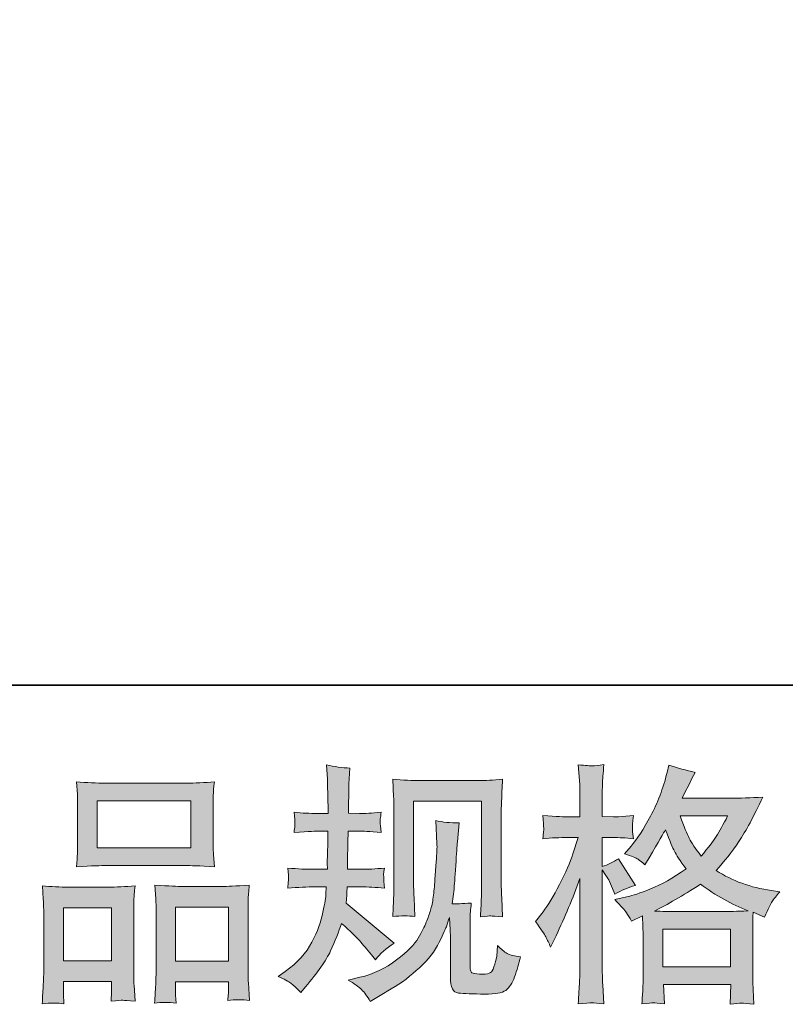
# Model space of a CAD drawing. Units: inches. Extents: x -532 to 921, y -697 to 348.
# Drawn here: x -125 to -20, y -697 to -562 of the extents above; entities that cross this region are included whole.
import ezdxf

# ---------------------------------------------------------------- set-up
doc = ezdxf.new("R2010")
doc.units = ezdxf.units.IN
doc.header["$MEASUREMENT"] = 0
doc.layers.add('图层 1', color=7, linetype='Continuous')

msp = doc.modelspace()

# ---------------------------------------------------------------- hatches: boundary and pattern name
at = {"layer": '图层 1'}
h = msp.add_hatch(color=7, dxfattribs=at)
h.dxf.hatch_style = 2
edge = h.paths.add_edge_path()
edge.add_spline(control_points=[(-89.36, -692.88), (-89.36, -692.88), (-88.41, -692.2), (-88.41, -692.2), (-86.72, -691.02), (-85.5, -689.69), (-84.74, -688.21), (-83.98, -686.73), (-83.47, -685.35), (-83.22, -684.09), (-82.97, -682.83), (-82.83, -682.01), (-82.81, -681.62), (-82.81, -681.62), (-82.77, -680.63), (-82.77, -680.63), (-82.77, -680.63), (-84.24, -680.63), (-84.24, -680.63), (-85.38, -680.63), (-86.64, -680.69), (-88.03, -680.8), (-88.01, -680.43), (-87.98, -680.08), (-87.96, -679.75), (-87.94, -679.41), (-87.93, -679.17), (-87.93, -679.02), (-87.93, -679.02), (-88.03, -678.05), (-88.03, -678.05), (-86.67, -678.17), (-85.45, -678.22), (-84.38, -678.22), (-84.38, -678.22), (-82.6, -678.22), (-82.6, -678.22), (-82.63, -677.84), (-82.64, -677.44), (-82.63, -677.01), (-82.62, -676.58), (-82.59, -675.83), (-82.57, -674.76), (-82.57, -674.76), (-82.54, -672.99), (-82.54, -672.99), (-82.54, -672.99), (-83.9, -672.99), (-83.9, -672.99), (-84.01, -672.99), (-85.11, -673.05), (-87.18, -673.16), (-87.13, -672.79), (-87.1, -672.49), (-87.07, -672.28), (-87.05, -672.08), (-87.05, -671.92), (-87.06, -671.8), (-87.07, -671.68), (-87.11, -671.22), (-87.18, -670.41), (-86.02, -670.52), (-84.97, -670.58), (-84.04, -670.58), (-84.04, -670.58), (-82.5, -670.58), (-82.5, -670.58), (-82.5, -669.96), (-82.51, -669.55), (-82.52, -669.35), (-82.54, -669.15), (-82.55, -668.6), (-82.57, -667.71), (-82.59, -666.82), (-82.6, -666.22), (-82.6, -665.9), (-82.6, -665.9), (-82.74, -663.92), (-82.74, -663.92), (-81.65, -664.17), (-80.58, -664.32), (-79.53, -664.37), (-79.53, -664.37), (-79.67, -666.55), (-79.67, -666.55), (-79.69, -666.69), (-79.7, -667.17), (-79.7, -667.98), (-79.7, -667.98), (-79.74, -669.32), (-79.74, -669.32), (-79.74, -669.32), (-79.74, -670.54), (-79.74, -670.54), (-79.74, -670.54), (-78.2, -670.58), (-78.2, -670.58), (-77.52, -670.6), (-76.53, -670.54), (-75.23, -670.41), (-75.3, -670.81), (-75.35, -671.1), (-75.37, -671.31), (-75.39, -671.51), (-75.4, -671.69), (-75.39, -671.85), (-75.38, -672), (-75.32, -672.43), (-75.23, -673.16), (-76.87, -673.05), (-77.85, -672.99), (-78.17, -672.99), (-78.17, -672.99), (-79.77, -672.99), (-79.77, -672.99), (-79.79, -673.8), (-79.81, -674.39), (-79.81, -674.76), (-79.81, -674.76), (-79.87, -676.87), (-79.87, -676.87), (-79.87, -676.87), (-79.87, -678.22), (-79.87, -678.22), (-79.87, -678.22), (-78.07, -678.22), (-78.07, -678.22), (-77.11, -678.22), (-76.02, -678.17), (-74.79, -678.05), (-74.86, -678.44), (-74.9, -678.69), (-74.91, -678.79), (-74.93, -678.89), (-74.91, -679.12), (-74.89, -679.46), (-74.89, -679.46), (-74.89, -679.91), (-74.89, -679.91), (-74.89, -679.91), (-74.79, -680.8), (-74.79, -680.8), (-76.02, -680.69), (-77.09, -680.63), (-78, -680.63), (-78, -680.63), (-79.91, -680.63), (-79.91, -680.63), (-79.93, -681), (-79.95, -681.35), (-79.97, -681.7), (-79.98, -682.06), (-79.98, -682.26), (-79.98, -682.31), (-79.98, -682.31), (-80.04, -682.85), (-80.04, -682.85), (-80.04, -682.85), (-73.49, -688.35), (-73.49, -688.35), (-74.56, -689.05), (-75.42, -689.8), (-76.05, -690.6), (-76.05, -690.6), (-76.56, -689.95), (-76.56, -689.95), (-77.2, -689.15), (-77.75, -688.51), (-78.19, -688.02), (-78.63, -687.53), (-79.46, -686.73), (-80.69, -685.62), (-81.06, -686.78), (-81.56, -688.03), (-82.18, -689.38), (-82.81, -690.73), (-83.95, -692.38), (-85.61, -694.32), (-85.61, -694.32), (-86.26, -695.07), (-86.26, -695.07), (-86.89, -694.45), (-87.36, -694.03), (-87.64, -693.81), (-87.93, -693.58), (-88.5, -693.27), (-89.36, -692.88)], knot_values=[0, 0, 0, 0, 1, 1, 1, 2, 2, 2, 3, 3, 3, 4, 4, 4, 5, 5, 5, 6, 6, 6, 7, 7, 7, 8, 8, 8, 9, 9, 9, 10, 10, 10, 11, 11, 11, 12, 12, 12, 13, 13, 13, 14, 14, 14, 15, 15, 15, 16, 16, 16, 17, 17, 17, 18, 18, 18, 19, 19, 19, 20, 20, 20, 21, 21, 21, 22, 22, 22, 23, 23, 23, 24, 24, 24, 25, 25, 25, 26, 26, 26, 27, 27, 27, 28, 28, 28, 29, 29, 29, 30, 30, 30, 31, 31, 31, 32, 32, 32, 33, 33, 33, 34, 34, 34, 35, 35, 35, 36, 36, 36, 37, 37, 37, 38, 38, 38, 39, 39, 39, 40, 40, 40, 41, 41, 41, 42, 42, 42, 43, 43, 43, 44, 44, 44, 45, 45, 45, 46, 46, 46, 47, 47, 47, 48, 48, 48, 49, 49, 49, 50, 50, 50, 51, 51, 51, 52, 52, 52, 53, 53, 53, 54, 54, 54, 55, 55, 55, 56, 56, 56, 57, 57, 57, 58, 58, 58, 59, 59, 59, 60, 60, 60, 61, 61, 61, 62, 62, 62, 62], degree=3, periodic=0)
edge = h.paths.add_edge_path()
edge.add_spline(control_points=[(-79.76, -693.39), (-79.76, -693.39), (-78.16, -693.01), (-78.16, -693.01), (-76.31, -692.58), (-74.64, -691.78), (-73.14, -690.62), (-71.64, -689.46), (-70.65, -688.46), (-70.17, -687.63), (-69.69, -686.8), (-69.33, -686.08), (-69.08, -685.48), (-68.83, -684.88), (-68.64, -684.33), (-68.49, -683.83), (-68.34, -683.33), (-68.21, -682.73), (-68.12, -682.03), (-68.03, -681.34), (-67.95, -680.54), (-67.89, -679.63), (-67.89, -679.63), (-67.71, -677.21), (-67.71, -677.21), (-67.62, -676.03), (-67.59, -675.2), (-67.61, -674.72), (-67.61, -674.72), (-67.78, -671.55), (-67.78, -671.55), (-66.85, -671.77), (-65.78, -671.88), (-64.57, -671.85), (-64.57, -671.85), (-64.81, -674.48), (-64.81, -674.48), (-64.86, -674.96), (-64.93, -676.04), (-65.04, -677.72), (-65.16, -679.41), (-65.23, -680.49), (-65.27, -680.96), (-65.27, -680.96), (-65.51, -682.94), (-65.51, -682.94), (-65.06, -682.97), (-64.2, -682.93), (-62.91, -682.84), (-63.01, -683.75), (-63.06, -684.44), (-63.07, -684.93), (-63.08, -685.42), (-63.08, -685.98), (-63.08, -686.59), (-63.08, -686.59), (-63.08, -691.41), (-63.08, -691.41), (-63.08, -691.45), (-63.07, -691.6), (-63.04, -691.85), (-63.01, -692.1), (-62.96, -692.26), (-62.9, -692.34), (-62.85, -692.42), (-62.58, -692.49), (-62.13, -692.54), (-61.67, -692.6), (-61.3, -692.61), (-61, -692.57), (-60.57, -692.52), (-60.29, -692.42), (-60.14, -692.26), (-59.99, -692.1), (-59.84, -691.75), (-59.7, -691.2), (-59.55, -690.66), (-59.46, -690.3), (-59.43, -690.14), (-59.43, -690.14), (-59.3, -688.64), (-59.3, -688.64), (-58.82, -689.17), (-58.39, -689.53), (-57.99, -689.75), (-57.59, -689.96), (-56.99, -690.12), (-56.19, -690.21), (-56.4, -691.14), (-56.66, -692.05), (-56.98, -692.94), (-57.29, -693.83), (-57.7, -694.44), (-58.19, -694.8), (-58.68, -695.15), (-59.63, -695.32), (-61.04, -695.3), (-62.71, -695.3), (-63.93, -695.25), (-64.67, -695.17), (-65.41, -695.09), (-65.77, -694.37), (-65.77, -693.01), (-65.77, -693.01), (-65.77, -688.1), (-65.77, -688.1), (-65.77, -687.39), (-65.78, -686.87), (-65.8, -686.53), (-65.8, -686.53), (-65.91, -684.82), (-65.91, -684.82), (-66.04, -685.3), (-66.17, -685.67), (-66.27, -685.96), (-66.37, -686.24), (-66.71, -686.99), (-67.3, -688.21), (-67.9, -689.43), (-68.8, -690.59), (-69.99, -691.69), (-71.18, -692.79), (-72.47, -693.77), (-73.86, -694.61), (-73.86, -694.61), (-75.39, -695.5), (-75.39, -695.5), (-75.39, -695.5), (-76.76, -696.32), (-76.76, -696.32), (-77.14, -695.64), (-77.54, -695.09), (-77.94, -694.69), (-78.34, -694.3), (-78.94, -693.86), (-79.76, -693.39)], knot_values=[0, 0, 0, 0, 1, 1, 1, 2, 2, 2, 3, 3, 3, 4, 4, 4, 5, 5, 5, 6, 6, 6, 7, 7, 7, 8, 8, 8, 9, 9, 9, 10, 10, 10, 11, 11, 11, 12, 12, 12, 13, 13, 13, 14, 14, 14, 15, 15, 15, 16, 16, 16, 17, 17, 17, 18, 18, 18, 19, 19, 19, 20, 20, 20, 21, 21, 21, 22, 22, 22, 23, 23, 23, 24, 24, 24, 25, 25, 25, 26, 26, 26, 27, 27, 27, 28, 28, 28, 29, 29, 29, 30, 30, 30, 31, 31, 31, 32, 32, 32, 33, 33, 33, 34, 34, 34, 35, 35, 35, 36, 36, 36, 37, 37, 37, 38, 38, 38, 39, 39, 39, 40, 40, 40, 41, 41, 41, 42, 42, 42, 43, 43, 43, 44, 44, 44, 45, 45, 45, 45], degree=3, periodic=0)
edge = h.paths.add_edge_path()
edge.add_spline(control_points=[(-73.67, -684.69), (-73.61, -683.58), (-73.56, -682.72), (-73.54, -682.1), (-73.52, -681.49), (-73.5, -680.79), (-73.5, -680.02), (-73.5, -680.02), (-73.5, -670.74), (-73.5, -670.74), (-73.5, -669.51), (-73.52, -668.71), (-73.54, -668.35), (-73.54, -668.35), (-73.67, -665.9), (-73.67, -665.9), (-72.28, -666.02), (-70.98, -666.07), (-69.78, -666.07), (-69.78, -666.07), (-61.99, -666.07), (-61.99, -666.07), (-61, -666.07), (-59.88, -666.02), (-58.64, -665.9), (-58.68, -667.05), (-58.73, -668.04), (-58.76, -668.86), (-58.8, -669.68), (-58.81, -670.33), (-58.81, -670.81), (-58.81, -670.81), (-58.81, -679.68), (-58.81, -679.68), (-58.81, -680.16), (-58.79, -680.98), (-58.74, -682.14), (-58.74, -682.14), (-58.64, -684.73), (-58.64, -684.73), (-59.52, -684.66), (-60.06, -684.62), (-60.22, -684.6), (-60.38, -684.59), (-60.87, -684.64), (-61.66, -684.73), (-61.59, -683.59), (-61.55, -682.7), (-61.53, -682.08), (-61.5, -681.45), (-61.49, -680.67), (-61.49, -679.71), (-61.49, -679.71), (-61.49, -668.89), (-61.49, -668.89), (-61.49, -668.89), (-70.82, -668.89), (-70.82, -668.89), (-70.82, -668.89), (-70.82, -679.88), (-70.82, -679.88), (-70.82, -680.2), (-70.8, -680.95), (-70.75, -682.14), (-70.75, -682.14), (-70.65, -684.69), (-70.65, -684.69), (-71.5, -684.56), (-72.51, -684.56), (-73.67, -684.69)], knot_values=[0, 0, 0, 0, 1, 1, 1, 2, 2, 2, 3, 3, 3, 4, 4, 4, 5, 5, 5, 6, 6, 6, 7, 7, 7, 8, 8, 8, 9, 9, 9, 10, 10, 10, 11, 11, 11, 12, 12, 12, 13, 13, 13, 14, 14, 14, 15, 15, 15, 16, 16, 16, 17, 17, 17, 18, 18, 18, 19, 19, 19, 20, 20, 20, 21, 21, 21, 22, 22, 22, 23, 23, 23, 23], degree=3, periodic=0)
h = msp.add_hatch(color=7, dxfattribs=at)
h.dxf.hatch_style = 2
h.paths.add_polyline_path([(-36.69, -686.42), (-27.41, -686.42), (-27.41, -691.57), (-36.69, -691.57)])
edge = h.paths.add_edge_path()
edge.add_spline(control_points=[(-52.7, -687.49), (-52.49, -687.87), (-52.28, -688.33), (-52.05, -688.88), (-52.05, -688.88), (-51.3, -687.31), (-51.3, -687.31), (-50.09, -684.79), (-49, -682.18), (-48.02, -679.5), (-48.02, -679.5), (-48.02, -691.1), (-48.02, -691.1), (-48.02, -691.99), (-48.05, -692.83), (-48.09, -693.62), (-48.14, -694.42), (-48.19, -695.42), (-48.26, -696.63), (-47.33, -696.56), (-46.7, -696.51), (-46.41, -696.5), (-46.11, -696.49), (-45.57, -696.55), (-44.77, -696.66), (-44.77, -696.66), (-44.91, -694.03), (-44.91, -694.03), (-44.95, -693.24), (-44.98, -692.27), (-44.98, -691.13), (-44.98, -691.13), (-44.98, -678.3), (-44.98, -678.3), (-44.98, -678.3), (-44.46, -679.05), (-44.46, -679.05), (-44.28, -679.35), (-44.12, -679.62), (-43.99, -679.87), (-43.99, -679.87), (-43.58, -680.83), (-43.58, -680.83), (-43.58, -680.83), (-43.24, -681.61), (-43.24, -681.61), (-42.37, -681.11), (-41.44, -680.71), (-40.44, -680.42), (-40.44, -680.42), (-42.76, -676.77), (-42.76, -676.77), (-43.46, -677.24), (-44.2, -677.61), (-44.98, -677.86), (-44.98, -677.86), (-44.98, -673.87), (-44.98, -673.87), (-44.98, -673.87), (-43.47, -673.87), (-43.47, -673.87), (-42.7, -673.87), (-41.78, -673.92), (-40.71, -674.04), (-40.71, -674.04), (-40.81, -673.08), (-40.81, -673.08), (-40.84, -673.08), (-40.84, -672.89), (-40.81, -672.5), (-40.81, -672.5), (-40.81, -671.9), (-40.81, -671.9), (-40.81, -671.68), (-40.78, -671.34), (-40.71, -670.87), (-40.71, -670.87), (-42.25, -670.98), (-42.25, -670.98), (-43.02, -671.04), (-43.42, -671.07), (-43.44, -671.04), (-43.44, -671.04), (-44.98, -671.01), (-44.98, -671.01), (-44.98, -671.01), (-44.98, -669), (-44.98, -669), (-44.98, -667.93), (-44.96, -667.11), (-44.94, -666.54), (-44.92, -665.97), (-44.85, -665.08), (-44.74, -663.88), (-45.49, -664.01), (-46.01, -664.07), (-46.28, -664.06), (-46.57, -664.05), (-47.23, -664), (-48.26, -663.91), (-48.26, -663.91), (-48.06, -666.61), (-48.06, -666.61), (-48.04, -666.86), (-48.02, -667.6), (-48.02, -668.83), (-48.02, -668.83), (-48.02, -671.04), (-48.02, -671.04), (-48.02, -671.04), (-49.63, -671.04), (-49.63, -671.04), (-50.08, -671.04), (-51.24, -670.99), (-53.11, -670.87), (-53.04, -671.73), (-53.01, -672.24), (-53, -672.42), (-52.98, -672.59), (-52.98, -672.81), (-53.01, -673.05), (-53.03, -673.29), (-53.06, -673.62), (-53.11, -674.04), (-51.95, -673.92), (-50.79, -673.87), (-49.63, -673.87), (-49.63, -673.87), (-48.26, -673.87), (-48.26, -673.87), (-48.26, -673.87), (-49.01, -676.12), (-49.01, -676.12), (-49.38, -677.26), (-49.98, -678.64), (-50.82, -680.29), (-51.66, -681.94), (-52.42, -683.19), (-53.07, -684.03), (-53.07, -684.03), (-54.1, -685.37), (-54.1, -685.37), (-53.37, -686.41), (-52.9, -687.12), (-52.7, -687.49)], knot_values=[0, 0, 0, 0, 1, 1, 1, 2, 2, 2, 3, 3, 3, 4, 4, 4, 5, 5, 5, 6, 6, 6, 7, 7, 7, 8, 8, 8, 9, 9, 9, 10, 10, 10, 11, 11, 11, 12, 12, 12, 13, 13, 13, 14, 14, 14, 15, 15, 15, 16, 16, 16, 17, 17, 17, 18, 18, 18, 19, 19, 19, 20, 20, 20, 21, 21, 21, 22, 22, 22, 23, 23, 23, 24, 24, 24, 25, 25, 25, 26, 26, 26, 27, 27, 27, 28, 28, 28, 29, 29, 29, 30, 30, 30, 31, 31, 31, 32, 32, 32, 33, 33, 33, 34, 34, 34, 35, 35, 35, 36, 36, 36, 37, 37, 37, 38, 38, 38, 39, 39, 39, 40, 40, 40, 41, 41, 41, 42, 42, 42, 43, 43, 43, 44, 44, 44, 45, 45, 45, 46, 46, 46, 47, 47, 47, 48, 48, 48, 48], degree=3, periodic=0)
edge = h.paths.add_edge_path()
edge.add_spline(control_points=[(-41.65, -684.16), (-41.46, -684.46), (-41.22, -684.84), (-40.95, -685.32), (-40.95, -685.32), (-39.48, -684.57), (-39.48, -684.57), (-39.48, -684.57), (-39.41, -686.07), (-39.41, -686.07), (-39.39, -686.55), (-39.38, -687), (-39.38, -687.44), (-39.38, -687.44), (-39.38, -692.68), (-39.38, -692.68), (-39.38, -693.5), (-39.39, -694.15), (-39.41, -694.63), (-39.44, -695.1), (-39.48, -695.77), (-39.55, -696.64), (-38.69, -696.57), (-38.15, -696.52), (-37.96, -696.51), (-37.76, -696.5), (-37.26, -696.55), (-36.44, -696.64), (-36.44, -696.64), (-36.58, -693.98), (-36.58, -693.98), (-36.58, -693.98), (-27.38, -693.98), (-27.38, -693.98), (-27.38, -693.98), (-27.45, -696.71), (-27.45, -696.71), (-26.74, -696.59), (-26.23, -696.54), (-25.9, -696.55), (-25.58, -696.56), (-25.01, -696.62), (-24.19, -696.71), (-24.19, -696.71), (-24.3, -694.66), (-24.3, -694.66), (-24.34, -693.75), (-24.36, -693.09), (-24.36, -692.68), (-24.36, -692.68), (-24.36, -687.64), (-24.36, -687.64), (-24.36, -686.64), (-24.36, -686.03), (-24.36, -685.8), (-24.36, -685.57), (-24.34, -685), (-24.3, -684.09), (-24.3, -684.09), (-22.73, -684.77), (-22.73, -684.77), (-22.25, -683.66), (-21.91, -682.94), (-21.69, -682.61), (-21.47, -682.28), (-21.12, -681.85), (-20.64, -681.3), (-20.64, -681.3), (-21.8, -681.13), (-21.8, -681.13), (-24.65, -680.72), (-27.17, -679.81), (-29.36, -678.4), (-28.22, -677.13), (-27.19, -675.8), (-26.25, -674.4), (-25.31, -673.01), (-24.23, -670.98), (-23, -668.33), (-24.64, -668.44), (-26.12, -668.5), (-27.41, -668.5), (-27.41, -668.5), (-34.04, -668.5), (-34.04, -668.5), (-34.04, -668.5), (-33.6, -667.61), (-33.6, -667.61), (-33.6, -667.61), (-33.12, -666.69), (-33.12, -666.69), (-33.12, -666.69), (-32.68, -665.77), (-32.68, -665.77), (-32.68, -665.77), (-32.24, -664.95), (-32.24, -664.95), (-33.46, -664.67), (-34.67, -664.34), (-35.85, -663.96), (-35.85, -663.96), (-36.1, -664.98), (-36.1, -664.98), (-36.63, -667.14), (-37.38, -669.13), (-38.36, -670.94), (-39.33, -672.76), (-40.22, -674.13), (-41.02, -675.04), (-41.02, -675.04), (-41.94, -676.1), (-41.94, -676.1), (-40.96, -676.41), (-40.33, -676.66), (-40.06, -676.85), (-39.79, -677.03), (-39.48, -677.28), (-39.14, -677.62), (-39.14, -677.62), (-38.56, -676.64), (-38.56, -676.64), (-37.26, -674.43), (-36.51, -673.16), (-36.31, -672.82), (-35.73, -674.32), (-35.33, -675.3), (-35.09, -675.75), (-34.85, -676.21), (-34.32, -677.02), (-33.5, -678.17), (-35.27, -679.42), (-36.9, -680.33), (-38.36, -680.91), (-39.81, -681.49), (-40.84, -681.84), (-41.43, -681.95), (-41.43, -681.95), (-43.27, -682.36), (-43.27, -682.36), (-42.38, -683.27), (-41.85, -683.86), (-41.65, -684.16)], knot_values=[0, 0, 0, 0, 1, 1, 1, 2, 2, 2, 3, 3, 3, 4, 4, 4, 5, 5, 5, 6, 6, 6, 7, 7, 7, 8, 8, 8, 9, 9, 9, 10, 10, 10, 11, 11, 11, 12, 12, 12, 13, 13, 13, 14, 14, 14, 15, 15, 15, 16, 16, 16, 17, 17, 17, 18, 18, 18, 19, 19, 19, 20, 20, 20, 21, 21, 21, 22, 22, 22, 23, 23, 23, 24, 24, 24, 25, 25, 25, 26, 26, 26, 27, 27, 27, 28, 28, 28, 29, 29, 29, 30, 30, 30, 31, 31, 31, 32, 32, 32, 33, 33, 33, 34, 34, 34, 35, 35, 35, 36, 36, 36, 37, 37, 37, 38, 38, 38, 39, 39, 39, 40, 40, 40, 41, 41, 41, 42, 42, 42, 43, 43, 43, 44, 44, 44, 45, 45, 45, 46, 46, 46, 47, 47, 47, 47], degree=3, periodic=0)
edge = h.paths.add_edge_path()
edge.add_spline(control_points=[(-31.52, -680.26), (-29.45, -681.81), (-27.28, -683.02), (-25, -683.91), (-26.64, -683.98), (-27.65, -684.01), (-28.04, -684.01), (-28.04, -684.01), (-35.2, -684.01), (-35.2, -684.01), (-35.43, -684.01), (-35.8, -684), (-36.29, -683.99), (-36.77, -683.98), (-37.29, -683.97), (-37.83, -683.94), (-36.08, -683.08), (-33.98, -681.85), (-31.52, -680.26)], knot_values=[0, 0, 0, 0, 1, 1, 1, 2, 2, 2, 3, 3, 3, 4, 4, 4, 5, 5, 5, 6, 6, 6, 6], degree=3, periodic=0)
edge = h.paths.add_edge_path()
edge.add_spline(control_points=[(-27.8, -670.91), (-28.39, -672.07), (-28.91, -673), (-29.36, -673.71), (-29.8, -674.41), (-30.48, -675.31), (-31.42, -676.4), (-32.19, -675.4), (-32.74, -674.59), (-33.05, -673.98), (-33.37, -673.37), (-33.79, -672.34), (-34.32, -670.91), (-34.32, -670.91), (-27.8, -670.91), (-27.8, -670.91)], knot_values=[0, 0, 0, 0, 1, 1, 1, 2, 2, 2, 3, 3, 3, 4, 4, 4, 5, 5, 5, 5], degree=3, periodic=0)
h = msp.add_hatch(color=7, dxfattribs=at)
h.dxf.hatch_style = 2
h.paths.add_polyline_path([(-114.14, -668.83), (-101.3, -668.83), (-101.3, -675.29), (-114.14, -675.29)])
edge = h.paths.add_edge_path()
edge.add_spline(control_points=[(-118.71, -696.65), (-118.71, -696.65), (-118.78, -695.28), (-118.78, -695.28), (-118.78, -695.28), (-118.78, -694.43), (-118.78, -694.43), (-118.78, -694.43), (-118.78, -693.58), (-118.78, -693.58), (-118.78, -693.58), (-112.18, -693.58), (-112.18, -693.58), (-112.18, -693.58), (-112.18, -694.4), (-112.18, -694.4), (-112.18, -694.94), (-112.19, -695.27), (-112.2, -695.4), (-112.21, -695.52), (-112.22, -695.82), (-112.25, -696.27), (-111.37, -696.18), (-110.84, -696.14), (-110.64, -696.15), (-110.44, -696.16), (-109.87, -696.21), (-108.93, -696.27), (-108.93, -696.27), (-109.1, -694.06), (-109.1, -694.06), (-109.12, -693.83), (-109.13, -693.02), (-109.13, -691.64), (-109.13, -691.64), (-109.13, -684.49), (-109.13, -684.49), (-109.13, -683.52), (-109.13, -682.82), (-109.12, -682.39), (-109.11, -681.94), (-109.05, -681.32), (-108.96, -680.49), (-110.29, -680.6), (-111.55, -680.66), (-112.75, -680.66), (-112.75, -680.66), (-117.95, -680.66), (-117.95, -680.66), (-119.28, -680.66), (-120.51, -680.6), (-121.63, -680.49), (-121.63, -680.49), (-121.53, -682.32), (-121.53, -682.32), (-121.48, -683.1), (-121.46, -683.83), (-121.46, -684.5), (-121.46, -684.5), (-121.46, -691.95), (-121.46, -691.95), (-121.46, -692.54), (-121.48, -693.21), (-121.53, -693.94), (-121.58, -694.68), (-121.62, -695.58), (-121.67, -696.65), (-120.53, -696.51), (-119.54, -696.51), (-118.71, -696.65)], knot_values=[0, 0, 0, 0, 1, 1, 1, 2, 2, 2, 3, 3, 3, 4, 4, 4, 5, 5, 5, 6, 6, 6, 7, 7, 7, 8, 8, 8, 9, 9, 9, 10, 10, 10, 11, 11, 11, 12, 12, 12, 13, 13, 13, 14, 14, 14, 15, 15, 15, 16, 16, 16, 17, 17, 17, 18, 18, 18, 19, 19, 19, 20, 20, 20, 21, 21, 21, 22, 22, 22, 23, 23, 23, 23], degree=3, periodic=0)
h.paths.add_polyline_path([(-118.78, -683.48), (-112.18, -683.48), (-112.18, -690.76), (-118.78, -690.76)])
edge = h.paths.add_edge_path()
edge.add_spline(control_points=[(-112.94, -677.7), (-112.94, -677.7), (-102.03, -677.7), (-102.03, -677.7), (-101.46, -677.7), (-100.14, -677.76), (-98.09, -677.87), (-98.09, -677.87), (-98.22, -676.19), (-98.22, -676.19), (-98.24, -675.96), (-98.26, -675.38), (-98.26, -674.43), (-98.26, -674.43), (-98.26, -670.11), (-98.26, -670.11), (-98.26, -669.19), (-98.26, -668.52), (-98.24, -668.09), (-98.23, -667.67), (-98.18, -667.05), (-98.09, -666.24), (-99.44, -666.36), (-100.75, -666.42), (-102.03, -666.42), (-102.03, -666.42), (-112.94, -666.42), (-112.94, -666.42), (-114.27, -666.42), (-115.61, -666.36), (-116.96, -666.24), (-116.96, -666.24), (-116.85, -668), (-116.85, -668), (-116.83, -668.35), (-116.82, -669.04), (-116.82, -670.08), (-116.82, -670.08), (-116.82, -674.43), (-116.82, -674.43), (-116.82, -675.09), (-116.83, -675.64), (-116.85, -676.08), (-116.88, -676.53), (-116.91, -677.13), (-116.96, -677.87), (-114.88, -677.76), (-113.54, -677.7), (-112.94, -677.7)], knot_values=[0, 0, 0, 0, 1, 1, 1, 2, 2, 2, 3, 3, 3, 4, 4, 4, 5, 5, 5, 6, 6, 6, 7, 7, 7, 8, 8, 8, 9, 9, 9, 10, 10, 10, 11, 11, 11, 12, 12, 12, 13, 13, 13, 14, 14, 14, 15, 15, 15, 16, 16, 16, 16], degree=3, periodic=0)
edge = h.paths.add_edge_path()
edge.add_spline(control_points=[(-103.33, -696.56), (-103.33, -696.56), (-103.4, -695.47), (-103.4, -695.47), (-103.4, -695.47), (-103.4, -694.68), (-103.4, -694.68), (-103.4, -694.68), (-103.4, -693.62), (-103.4, -693.62), (-103.4, -693.62), (-96.16, -693.62), (-96.16, -693.62), (-96.16, -693.62), (-96.16, -694.48), (-96.16, -694.48), (-96.16, -694.98), (-96.17, -695.28), (-96.19, -695.4), (-96.2, -695.51), (-96.22, -695.77), (-96.27, -696.18), (-95.28, -696.05), (-94.28, -696.05), (-93.27, -696.18), (-93.27, -696.18), (-93.44, -693.73), (-93.44, -693.73), (-93.47, -693.45), (-93.48, -692.73), (-93.48, -691.54), (-93.48, -691.54), (-93.48, -684.62), (-93.48, -684.62), (-93.48, -683.58), (-93.48, -682.83), (-93.47, -682.36), (-93.46, -681.91), (-93.4, -681.25), (-93.31, -680.39), (-95.22, -680.51), (-96.44, -680.57), (-96.95, -680.57), (-96.95, -680.57), (-102.58, -680.57), (-102.58, -680.57), (-103.03, -680.57), (-104.25, -680.51), (-106.25, -680.39), (-106.25, -680.39), (-106.12, -682.26), (-106.12, -682.26), (-106.09, -682.53), (-106.08, -683.32), (-106.08, -684.62), (-106.08, -684.62), (-106.08, -691.93), (-106.08, -691.93), (-106.08, -692.99), (-106.11, -693.77), (-106.14, -694.28), (-106.17, -694.8), (-106.22, -695.56), (-106.29, -696.56), (-105.37, -696.42), (-104.38, -696.42), (-103.33, -696.56)], knot_values=[0, 0, 0, 0, 1, 1, 1, 2, 2, 2, 3, 3, 3, 4, 4, 4, 5, 5, 5, 6, 6, 6, 7, 7, 7, 8, 8, 8, 9, 9, 9, 10, 10, 10, 11, 11, 11, 12, 12, 12, 13, 13, 13, 14, 14, 14, 15, 15, 15, 16, 16, 16, 17, 17, 17, 18, 18, 18, 19, 19, 19, 20, 20, 20, 21, 21, 21, 22, 22, 22, 22], degree=3, periodic=0)
h.paths.add_polyline_path([(-103.4, -683.39), (-96.16, -683.39), (-96.16, -690.8), (-103.4, -690.8)])

# ---------------------------------------------------------------- linework, layer by layer
at = {"layer": '图层 1', "color": 7, "lineweight": 35}
msp.add_lwpolyline([(921.06, -653.01), (-531.72, -653.01), (-531.72, 288.01), (921.06, 288.01), (921.06, -653.01)], dxfattribs=at)
at = {"layer": '图层 1', "color": 7, "lineweight": 0}
for points in [[(-114.14, -668.83), (-101.3, -668.83), (-101.3, -675.29), (-114.14, -675.29), (-114.14, -668.83)], [(-118.78, -683.48), (-112.18, -683.48), (-112.18, -690.76), (-118.78, -690.76), (-118.78, -683.48)], [(-103.4, -683.39), (-96.16, -683.39), (-96.16, -690.8), (-103.4, -690.8), (-103.4, -683.39)], [(-36.69, -686.42), (-27.41, -686.42), (-27.41, -691.57), (-36.69, -691.57), (-36.69, -686.42)]]:
    msp.add_lwpolyline(points, dxfattribs=at)
for points, knots in [([(-89.36, -692.88), (-89.36, -692.88), (-88.41, -692.2), (-88.41, -692.2), (-86.72, -691.02), (-85.5, -689.69), (-84.74, -688.21), (-83.98, -686.73), (-83.47, -685.35), (-83.22, -684.09), (-82.97, -682.83), (-82.83, -682.01), (-82.81, -681.62), (-82.81, -681.62), (-82.77, -680.63), (-82.77, -680.63), (-82.77, -680.63), (-84.24, -680.63), (-84.24, -680.63), (-85.38, -680.63), (-86.64, -680.69), (-88.03, -680.8), (-88.01, -680.43), (-87.98, -680.08), (-87.96, -679.75), (-87.94, -679.41), (-87.93, -679.17), (-87.93, -679.02), (-87.93, -679.02), (-88.03, -678.05), (-88.03, -678.05), (-86.67, -678.17), (-85.45, -678.22), (-84.38, -678.22), (-84.38, -678.22), (-82.6, -678.22), (-82.6, -678.22), (-82.63, -677.84), (-82.64, -677.44), (-82.63, -677.01), (-82.62, -676.58), (-82.59, -675.83), (-82.57, -674.76), (-82.57, -674.76), (-82.54, -672.99), (-82.54, -672.99), (-82.54, -672.99), (-83.9, -672.99), (-83.9, -672.99), (-84.01, -672.99), (-85.11, -673.05), (-87.18, -673.16), (-87.13, -672.79), (-87.1, -672.49), (-87.07, -672.28), (-87.05, -672.08), (-87.05, -671.92), (-87.06, -671.8), (-87.07, -671.68), (-87.11, -671.22), (-87.18, -670.41), (-86.02, -670.52), (-84.97, -670.58), (-84.04, -670.58), (-84.04, -670.58), (-82.5, -670.58), (-82.5, -670.58), (-82.5, -669.96), (-82.51, -669.55), (-82.52, -669.35), (-82.54, -669.15), (-82.55, -668.6), (-82.57, -667.71), (-82.59, -666.82), (-82.6, -666.22), (-82.6, -665.9), (-82.6, -665.9), (-82.74, -663.92), (-82.74, -663.92), (-81.65, -664.17), (-80.58, -664.32), (-79.53, -664.37), (-79.53, -664.37), (-79.67, -666.55), (-79.67, -666.55), (-79.69, -666.69), (-79.7, -667.17), (-79.7, -667.98), (-79.7, -667.98), (-79.74, -669.32), (-79.74, -669.32), (-79.74, -669.32), (-79.74, -670.54), (-79.74, -670.54), (-79.74, -670.54), (-78.2, -670.58), (-78.2, -670.58), (-77.52, -670.6), (-76.53, -670.54), (-75.23, -670.41), (-75.3, -670.81), (-75.35, -671.1), (-75.37, -671.31), (-75.39, -671.51), (-75.4, -671.69), (-75.39, -671.85), (-75.38, -672), (-75.32, -672.43), (-75.23, -673.16), (-76.87, -673.05), (-77.85, -672.99), (-78.17, -672.99), (-78.17, -672.99), (-79.77, -672.99), (-79.77, -672.99), (-79.79, -673.8), (-79.81, -674.39), (-79.81, -674.76), (-79.81, -674.76), (-79.87, -676.87), (-79.87, -676.87), (-79.87, -676.87), (-79.87, -678.22), (-79.87, -678.22), (-79.87, -678.22), (-78.07, -678.22), (-78.07, -678.22), (-77.11, -678.22), (-76.02, -678.17), (-74.79, -678.05), (-74.86, -678.44), (-74.9, -678.69), (-74.91, -678.79), (-74.93, -678.89), (-74.91, -679.12), (-74.89, -679.46), (-74.89, -679.46), (-74.89, -679.91), (-74.89, -679.91), (-74.89, -679.91), (-74.79, -680.8), (-74.79, -680.8), (-76.02, -680.69), (-77.09, -680.63), (-78, -680.63), (-78, -680.63), (-79.91, -680.63), (-79.91, -680.63), (-79.93, -681), (-79.95, -681.35), (-79.97, -681.7), (-79.98, -682.06), (-79.98, -682.26), (-79.98, -682.31), (-79.98, -682.31), (-80.04, -682.85), (-80.04, -682.85), (-80.04, -682.85), (-73.49, -688.35), (-73.49, -688.35), (-74.56, -689.05), (-75.42, -689.8), (-76.05, -690.6), (-76.05, -690.6), (-76.56, -689.95), (-76.56, -689.95), (-77.2, -689.15), (-77.75, -688.51), (-78.19, -688.02), (-78.63, -687.53), (-79.46, -686.73), (-80.69, -685.62), (-81.06, -686.78), (-81.56, -688.03), (-82.18, -689.38), (-82.81, -690.73), (-83.95, -692.38), (-85.61, -694.32), (-85.61, -694.32), (-86.26, -695.07), (-86.26, -695.07), (-86.89, -694.45), (-87.36, -694.03), (-87.64, -693.81), (-87.93, -693.58), (-88.5, -693.27), (-89.36, -692.88)], [0, 0, 0, 0, 1, 1, 1, 2, 2, 2, 3, 3, 3, 4, 4, 4, 5, 5, 5, 6, 6, 6, 7, 7, 7, 8, 8, 8, 9, 9, 9, 10, 10, 10, 11, 11, 11, 12, 12, 12, 13, 13, 13, 14, 14, 14, 15, 15, 15, 16, 16, 16, 17, 17, 17, 18, 18, 18, 19, 19, 19, 20, 20, 20, 21, 21, 21, 22, 22, 22, 23, 23, 23, 24, 24, 24, 25, 25, 25, 26, 26, 26, 27, 27, 27, 28, 28, 28, 29, 29, 29, 30, 30, 30, 31, 31, 31, 32, 32, 32, 33, 33, 33, 34, 34, 34, 35, 35, 35, 36, 36, 36, 37, 37, 37, 38, 38, 38, 39, 39, 39, 40, 40, 40, 41, 41, 41, 42, 42, 42, 43, 43, 43, 44, 44, 44, 45, 45, 45, 46, 46, 46, 47, 47, 47, 48, 48, 48, 49, 49, 49, 50, 50, 50, 51, 51, 51, 52, 52, 52, 53, 53, 53, 54, 54, 54, 55, 55, 55, 56, 56, 56, 57, 57, 57, 58, 58, 58, 59, 59, 59, 60, 60, 60, 61, 61, 61, 62, 62, 62, 62]), ([(-52.7, -687.49), (-52.49, -687.87), (-52.28, -688.33), (-52.05, -688.88), (-52.05, -688.88), (-51.3, -687.31), (-51.3, -687.31), (-50.09, -684.79), (-49, -682.18), (-48.02, -679.5), (-48.02, -679.5), (-48.02, -691.1), (-48.02, -691.1), (-48.02, -691.99), (-48.05, -692.83), (-48.09, -693.62), (-48.14, -694.42), (-48.19, -695.42), (-48.26, -696.63), (-47.33, -696.56), (-46.7, -696.51), (-46.41, -696.5), (-46.11, -696.49), (-45.57, -696.55), (-44.77, -696.66), (-44.77, -696.66), (-44.91, -694.03), (-44.91, -694.03), (-44.95, -693.24), (-44.98, -692.27), (-44.98, -691.13), (-44.98, -691.13), (-44.98, -678.3), (-44.98, -678.3), (-44.98, -678.3), (-44.46, -679.05), (-44.46, -679.05), (-44.28, -679.35), (-44.12, -679.62), (-43.99, -679.87), (-43.99, -679.87), (-43.58, -680.83), (-43.58, -680.83), (-43.58, -680.83), (-43.24, -681.61), (-43.24, -681.61), (-42.37, -681.11), (-41.44, -680.71), (-40.44, -680.42), (-40.44, -680.42), (-42.76, -676.77), (-42.76, -676.77), (-43.46, -677.24), (-44.2, -677.61), (-44.98, -677.86), (-44.98, -677.86), (-44.98, -673.87), (-44.98, -673.87), (-44.98, -673.87), (-43.47, -673.87), (-43.47, -673.87), (-42.7, -673.87), (-41.78, -673.92), (-40.71, -674.04), (-40.71, -674.04), (-40.81, -673.08), (-40.81, -673.08), (-40.84, -673.08), (-40.84, -672.89), (-40.81, -672.5), (-40.81, -672.5), (-40.81, -671.9), (-40.81, -671.9), (-40.81, -671.68), (-40.78, -671.34), (-40.71, -670.87), (-40.71, -670.87), (-42.25, -670.98), (-42.25, -670.98), (-43.02, -671.04), (-43.42, -671.07), (-43.44, -671.04), (-43.44, -671.04), (-44.98, -671.01), (-44.98, -671.01), (-44.98, -671.01), (-44.98, -669), (-44.98, -669), (-44.98, -667.93), (-44.96, -667.11), (-44.94, -666.54), (-44.92, -665.97), (-44.85, -665.08), (-44.74, -663.88), (-45.49, -664.01), (-46.01, -664.07), (-46.28, -664.06), (-46.57, -664.05), (-47.23, -664), (-48.26, -663.91), (-48.26, -663.91), (-48.06, -666.61), (-48.06, -666.61), (-48.04, -666.86), (-48.02, -667.6), (-48.02, -668.83), (-48.02, -668.83), (-48.02, -671.04), (-48.02, -671.04), (-48.02, -671.04), (-49.63, -671.04), (-49.63, -671.04), (-50.08, -671.04), (-51.24, -670.99), (-53.11, -670.87), (-53.04, -671.73), (-53.01, -672.24), (-53, -672.42), (-52.98, -672.59), (-52.98, -672.81), (-53.01, -673.05), (-53.03, -673.29), (-53.06, -673.62), (-53.11, -674.04), (-51.95, -673.92), (-50.79, -673.87), (-49.63, -673.87), (-49.63, -673.87), (-48.26, -673.87), (-48.26, -673.87), (-48.26, -673.87), (-49.01, -676.12), (-49.01, -676.12), (-49.38, -677.26), (-49.98, -678.64), (-50.82, -680.29), (-51.66, -681.94), (-52.42, -683.19), (-53.07, -684.03), (-53.07, -684.03), (-54.1, -685.37), (-54.1, -685.37), (-53.37, -686.41), (-52.9, -687.12), (-52.7, -687.49)], [0, 0, 0, 0, 1, 1, 1, 2, 2, 2, 3, 3, 3, 4, 4, 4, 5, 5, 5, 6, 6, 6, 7, 7, 7, 8, 8, 8, 9, 9, 9, 10, 10, 10, 11, 11, 11, 12, 12, 12, 13, 13, 13, 14, 14, 14, 15, 15, 15, 16, 16, 16, 17, 17, 17, 18, 18, 18, 19, 19, 19, 20, 20, 20, 21, 21, 21, 22, 22, 22, 23, 23, 23, 24, 24, 24, 25, 25, 25, 26, 26, 26, 27, 27, 27, 28, 28, 28, 29, 29, 29, 30, 30, 30, 31, 31, 31, 32, 32, 32, 33, 33, 33, 34, 34, 34, 35, 35, 35, 36, 36, 36, 37, 37, 37, 38, 38, 38, 39, 39, 39, 40, 40, 40, 41, 41, 41, 42, 42, 42, 43, 43, 43, 44, 44, 44, 45, 45, 45, 46, 46, 46, 47, 47, 47, 48, 48, 48, 48]), ([(-41.65, -684.16), (-41.46, -684.46), (-41.22, -684.84), (-40.95, -685.32), (-40.95, -685.32), (-39.48, -684.57), (-39.48, -684.57), (-39.48, -684.57), (-39.41, -686.07), (-39.41, -686.07), (-39.39, -686.55), (-39.38, -687), (-39.38, -687.44), (-39.38, -687.44), (-39.38, -692.68), (-39.38, -692.68), (-39.38, -693.5), (-39.39, -694.15), (-39.41, -694.63), (-39.44, -695.1), (-39.48, -695.77), (-39.55, -696.64), (-38.69, -696.57), (-38.15, -696.52), (-37.96, -696.51), (-37.76, -696.5), (-37.26, -696.55), (-36.44, -696.64), (-36.44, -696.64), (-36.58, -693.98), (-36.58, -693.98), (-36.58, -693.98), (-27.38, -693.98), (-27.38, -693.98), (-27.38, -693.98), (-27.45, -696.71), (-27.45, -696.71), (-26.74, -696.59), (-26.23, -696.54), (-25.9, -696.55), (-25.58, -696.56), (-25.01, -696.62), (-24.19, -696.71), (-24.19, -696.71), (-24.3, -694.66), (-24.3, -694.66), (-24.34, -693.75), (-24.36, -693.09), (-24.36, -692.68), (-24.36, -692.68), (-24.36, -687.64), (-24.36, -687.64), (-24.36, -686.64), (-24.36, -686.03), (-24.36, -685.8), (-24.36, -685.57), (-24.34, -685), (-24.3, -684.09), (-24.3, -684.09), (-22.73, -684.77), (-22.73, -684.77), (-22.25, -683.66), (-21.91, -682.94), (-21.69, -682.61), (-21.47, -682.28), (-21.12, -681.85), (-20.64, -681.3), (-20.64, -681.3), (-21.8, -681.13), (-21.8, -681.13), (-24.65, -680.72), (-27.17, -679.81), (-29.36, -678.4), (-28.22, -677.13), (-27.19, -675.8), (-26.25, -674.4), (-25.31, -673.01), (-24.23, -670.98), (-23, -668.33), (-24.64, -668.44), (-26.12, -668.5), (-27.41, -668.5), (-27.41, -668.5), (-34.04, -668.5), (-34.04, -668.5), (-34.04, -668.5), (-33.6, -667.61), (-33.6, -667.61), (-33.6, -667.61), (-33.12, -666.69), (-33.12, -666.69), (-33.12, -666.69), (-32.68, -665.77), (-32.68, -665.77), (-32.68, -665.77), (-32.24, -664.95), (-32.24, -664.95), (-33.46, -664.67), (-34.67, -664.34), (-35.85, -663.96), (-35.85, -663.96), (-36.1, -664.98), (-36.1, -664.98), (-36.63, -667.14), (-37.38, -669.13), (-38.36, -670.94), (-39.33, -672.76), (-40.22, -674.13), (-41.02, -675.04), (-41.02, -675.04), (-41.94, -676.1), (-41.94, -676.1), (-40.96, -676.41), (-40.33, -676.66), (-40.06, -676.85), (-39.79, -677.03), (-39.48, -677.28), (-39.14, -677.62), (-39.14, -677.62), (-38.56, -676.64), (-38.56, -676.64), (-37.26, -674.43), (-36.51, -673.16), (-36.31, -672.82), (-35.73, -674.32), (-35.33, -675.3), (-35.09, -675.75), (-34.85, -676.21), (-34.32, -677.02), (-33.5, -678.17), (-35.27, -679.42), (-36.9, -680.33), (-38.36, -680.91), (-39.81, -681.49), (-40.84, -681.84), (-41.43, -681.95), (-41.43, -681.95), (-43.27, -682.36), (-43.27, -682.36), (-42.38, -683.27), (-41.85, -683.86), (-41.65, -684.16)], [0, 0, 0, 0, 1, 1, 1, 2, 2, 2, 3, 3, 3, 4, 4, 4, 5, 5, 5, 6, 6, 6, 7, 7, 7, 8, 8, 8, 9, 9, 9, 10, 10, 10, 11, 11, 11, 12, 12, 12, 13, 13, 13, 14, 14, 14, 15, 15, 15, 16, 16, 16, 17, 17, 17, 18, 18, 18, 19, 19, 19, 20, 20, 20, 21, 21, 21, 22, 22, 22, 23, 23, 23, 24, 24, 24, 25, 25, 25, 26, 26, 26, 27, 27, 27, 28, 28, 28, 29, 29, 29, 30, 30, 30, 31, 31, 31, 32, 32, 32, 33, 33, 33, 34, 34, 34, 35, 35, 35, 36, 36, 36, 37, 37, 37, 38, 38, 38, 39, 39, 39, 40, 40, 40, 41, 41, 41, 42, 42, 42, 43, 43, 43, 44, 44, 44, 45, 45, 45, 46, 46, 46, 47, 47, 47, 47]), ([(-73.67, -684.69), (-73.61, -683.58), (-73.56, -682.72), (-73.54, -682.1), (-73.52, -681.49), (-73.5, -680.79), (-73.5, -680.02), (-73.5, -680.02), (-73.5, -670.74), (-73.5, -670.74), (-73.5, -669.51), (-73.52, -668.71), (-73.54, -668.35), (-73.54, -668.35), (-73.67, -665.9), (-73.67, -665.9), (-72.28, -666.02), (-70.98, -666.07), (-69.78, -666.07), (-69.78, -666.07), (-61.99, -666.07), (-61.99, -666.07), (-61, -666.07), (-59.88, -666.02), (-58.64, -665.9), (-58.68, -667.05), (-58.73, -668.04), (-58.76, -668.86), (-58.8, -669.68), (-58.81, -670.33), (-58.81, -670.81), (-58.81, -670.81), (-58.81, -679.68), (-58.81, -679.68), (-58.81, -680.16), (-58.79, -680.98), (-58.74, -682.14), (-58.74, -682.14), (-58.64, -684.73), (-58.64, -684.73), (-59.52, -684.66), (-60.06, -684.62), (-60.22, -684.6), (-60.38, -684.59), (-60.87, -684.64), (-61.66, -684.73), (-61.59, -683.59), (-61.55, -682.7), (-61.53, -682.08), (-61.5, -681.45), (-61.49, -680.67), (-61.49, -679.71), (-61.49, -679.71), (-61.49, -668.89), (-61.49, -668.89), (-61.49, -668.89), (-70.82, -668.89), (-70.82, -668.89), (-70.82, -668.89), (-70.82, -679.88), (-70.82, -679.88), (-70.82, -680.2), (-70.8, -680.95), (-70.75, -682.14), (-70.75, -682.14), (-70.65, -684.69), (-70.65, -684.69), (-71.5, -684.56), (-72.51, -684.56), (-73.67, -684.69)], [0, 0, 0, 0, 1, 1, 1, 2, 2, 2, 3, 3, 3, 4, 4, 4, 5, 5, 5, 6, 6, 6, 7, 7, 7, 8, 8, 8, 9, 9, 9, 10, 10, 10, 11, 11, 11, 12, 12, 12, 13, 13, 13, 14, 14, 14, 15, 15, 15, 16, 16, 16, 17, 17, 17, 18, 18, 18, 19, 19, 19, 20, 20, 20, 21, 21, 21, 22, 22, 22, 23, 23, 23, 23]), ([(-112.94, -677.7), (-112.94, -677.7), (-102.03, -677.7), (-102.03, -677.7), (-101.46, -677.7), (-100.14, -677.76), (-98.09, -677.87), (-98.09, -677.87), (-98.22, -676.19), (-98.22, -676.19), (-98.24, -675.96), (-98.26, -675.38), (-98.26, -674.43), (-98.26, -674.43), (-98.26, -670.11), (-98.26, -670.11), (-98.26, -669.19), (-98.26, -668.52), (-98.24, -668.09), (-98.23, -667.67), (-98.18, -667.05), (-98.09, -666.24), (-99.44, -666.36), (-100.75, -666.42), (-102.03, -666.42), (-102.03, -666.42), (-112.94, -666.42), (-112.94, -666.42), (-114.27, -666.42), (-115.61, -666.36), (-116.96, -666.24), (-116.96, -666.24), (-116.85, -668), (-116.85, -668), (-116.83, -668.35), (-116.82, -669.04), (-116.82, -670.08), (-116.82, -670.08), (-116.82, -674.43), (-116.82, -674.43), (-116.82, -675.09), (-116.83, -675.64), (-116.85, -676.08), (-116.88, -676.53), (-116.91, -677.13), (-116.96, -677.87), (-114.88, -677.76), (-113.54, -677.7), (-112.94, -677.7)], [0, 0, 0, 0, 1, 1, 1, 2, 2, 2, 3, 3, 3, 4, 4, 4, 5, 5, 5, 6, 6, 6, 7, 7, 7, 8, 8, 8, 9, 9, 9, 10, 10, 10, 11, 11, 11, 12, 12, 12, 13, 13, 13, 14, 14, 14, 15, 15, 15, 16, 16, 16, 16]), ([(-27.8, -670.91), (-28.39, -672.07), (-28.91, -673), (-29.36, -673.71), (-29.8, -674.41), (-30.48, -675.31), (-31.42, -676.4), (-32.19, -675.4), (-32.74, -674.59), (-33.05, -673.98), (-33.37, -673.37), (-33.79, -672.34), (-34.32, -670.91), (-34.32, -670.91), (-27.8, -670.91), (-27.8, -670.91)], [0, 0, 0, 0, 1, 1, 1, 2, 2, 2, 3, 3, 3, 4, 4, 4, 5, 5, 5, 5]), ([(-79.76, -693.39), (-79.76, -693.39), (-78.16, -693.01), (-78.16, -693.01), (-76.31, -692.58), (-74.64, -691.78), (-73.14, -690.62), (-71.64, -689.46), (-70.65, -688.46), (-70.17, -687.63), (-69.69, -686.8), (-69.33, -686.08), (-69.08, -685.48), (-68.83, -684.88), (-68.64, -684.33), (-68.49, -683.83), (-68.34, -683.33), (-68.21, -682.73), (-68.12, -682.03), (-68.03, -681.34), (-67.95, -680.54), (-67.89, -679.63), (-67.89, -679.63), (-67.71, -677.21), (-67.71, -677.21), (-67.62, -676.03), (-67.59, -675.2), (-67.61, -674.72), (-67.61, -674.72), (-67.78, -671.55), (-67.78, -671.55), (-66.85, -671.77), (-65.78, -671.88), (-64.57, -671.85), (-64.57, -671.85), (-64.81, -674.48), (-64.81, -674.48), (-64.86, -674.96), (-64.93, -676.04), (-65.04, -677.72), (-65.16, -679.41), (-65.23, -680.49), (-65.27, -680.96), (-65.27, -680.96), (-65.51, -682.94), (-65.51, -682.94), (-65.06, -682.97), (-64.2, -682.93), (-62.91, -682.84), (-63.01, -683.75), (-63.06, -684.44), (-63.07, -684.93), (-63.08, -685.42), (-63.08, -685.98), (-63.08, -686.59), (-63.08, -686.59), (-63.08, -691.41), (-63.08, -691.41), (-63.08, -691.45), (-63.07, -691.6), (-63.04, -691.85), (-63.01, -692.1), (-62.96, -692.26), (-62.9, -692.34), (-62.85, -692.42), (-62.58, -692.49), (-62.13, -692.54), (-61.67, -692.6), (-61.3, -692.61), (-61, -692.57), (-60.57, -692.52), (-60.29, -692.42), (-60.14, -692.26), (-59.99, -692.1), (-59.84, -691.75), (-59.7, -691.2), (-59.55, -690.66), (-59.46, -690.3), (-59.43, -690.14), (-59.43, -690.14), (-59.3, -688.64), (-59.3, -688.64), (-58.82, -689.17), (-58.39, -689.53), (-57.99, -689.75), (-57.59, -689.96), (-56.99, -690.12), (-56.19, -690.21), (-56.4, -691.14), (-56.66, -692.05), (-56.98, -692.94), (-57.29, -693.83), (-57.7, -694.44), (-58.19, -694.8), (-58.68, -695.15), (-59.63, -695.32), (-61.04, -695.3), (-62.71, -695.3), (-63.93, -695.25), (-64.67, -695.17), (-65.41, -695.09), (-65.77, -694.37), (-65.77, -693.01), (-65.77, -693.01), (-65.77, -688.1), (-65.77, -688.1), (-65.77, -687.39), (-65.78, -686.87), (-65.8, -686.53), (-65.8, -686.53), (-65.91, -684.82), (-65.91, -684.82), (-66.04, -685.3), (-66.17, -685.67), (-66.27, -685.96), (-66.37, -686.24), (-66.71, -686.99), (-67.3, -688.21), (-67.9, -689.43), (-68.8, -690.59), (-69.99, -691.69), (-71.18, -692.79), (-72.47, -693.77), (-73.86, -694.61), (-73.86, -694.61), (-75.39, -695.5), (-75.39, -695.5), (-75.39, -695.5), (-76.76, -696.32), (-76.76, -696.32), (-77.14, -695.64), (-77.54, -695.09), (-77.94, -694.69), (-78.34, -694.3), (-78.94, -693.86), (-79.76, -693.39)], [0, 0, 0, 0, 1, 1, 1, 2, 2, 2, 3, 3, 3, 4, 4, 4, 5, 5, 5, 6, 6, 6, 7, 7, 7, 8, 8, 8, 9, 9, 9, 10, 10, 10, 11, 11, 11, 12, 12, 12, 13, 13, 13, 14, 14, 14, 15, 15, 15, 16, 16, 16, 17, 17, 17, 18, 18, 18, 19, 19, 19, 20, 20, 20, 21, 21, 21, 22, 22, 22, 23, 23, 23, 24, 24, 24, 25, 25, 25, 26, 26, 26, 27, 27, 27, 28, 28, 28, 29, 29, 29, 30, 30, 30, 31, 31, 31, 32, 32, 32, 33, 33, 33, 34, 34, 34, 35, 35, 35, 36, 36, 36, 37, 37, 37, 38, 38, 38, 39, 39, 39, 40, 40, 40, 41, 41, 41, 42, 42, 42, 43, 43, 43, 44, 44, 44, 45, 45, 45, 45]), ([(-118.71, -696.65), (-118.71, -696.65), (-118.78, -695.28), (-118.78, -695.28), (-118.78, -695.28), (-118.78, -694.43), (-118.78, -694.43), (-118.78, -694.43), (-118.78, -693.58), (-118.78, -693.58), (-118.78, -693.58), (-112.18, -693.58), (-112.18, -693.58), (-112.18, -693.58), (-112.18, -694.4), (-112.18, -694.4), (-112.18, -694.94), (-112.19, -695.27), (-112.2, -695.4), (-112.21, -695.52), (-112.22, -695.82), (-112.25, -696.27), (-111.37, -696.18), (-110.84, -696.14), (-110.64, -696.15), (-110.44, -696.16), (-109.87, -696.21), (-108.93, -696.27), (-108.93, -696.27), (-109.1, -694.06), (-109.1, -694.06), (-109.12, -693.83), (-109.13, -693.02), (-109.13, -691.64), (-109.13, -691.64), (-109.13, -684.49), (-109.13, -684.49), (-109.13, -683.52), (-109.13, -682.82), (-109.12, -682.39), (-109.11, -681.94), (-109.05, -681.32), (-108.96, -680.49), (-110.29, -680.6), (-111.55, -680.66), (-112.75, -680.66), (-112.75, -680.66), (-117.95, -680.66), (-117.95, -680.66), (-119.28, -680.66), (-120.51, -680.6), (-121.63, -680.49), (-121.63, -680.49), (-121.53, -682.32), (-121.53, -682.32), (-121.48, -683.1), (-121.46, -683.83), (-121.46, -684.5), (-121.46, -684.5), (-121.46, -691.95), (-121.46, -691.95), (-121.46, -692.54), (-121.48, -693.21), (-121.53, -693.94), (-121.58, -694.68), (-121.62, -695.58), (-121.67, -696.65), (-120.53, -696.51), (-119.54, -696.51), (-118.71, -696.65)], [0, 0, 0, 0, 1, 1, 1, 2, 2, 2, 3, 3, 3, 4, 4, 4, 5, 5, 5, 6, 6, 6, 7, 7, 7, 8, 8, 8, 9, 9, 9, 10, 10, 10, 11, 11, 11, 12, 12, 12, 13, 13, 13, 14, 14, 14, 15, 15, 15, 16, 16, 16, 17, 17, 17, 18, 18, 18, 19, 19, 19, 20, 20, 20, 21, 21, 21, 22, 22, 22, 23, 23, 23, 23]), ([(-103.33, -696.56), (-103.33, -696.56), (-103.4, -695.47), (-103.4, -695.47), (-103.4, -695.47), (-103.4, -694.68), (-103.4, -694.68), (-103.4, -694.68), (-103.4, -693.62), (-103.4, -693.62), (-103.4, -693.62), (-96.16, -693.62), (-96.16, -693.62), (-96.16, -693.62), (-96.16, -694.48), (-96.16, -694.48), (-96.16, -694.98), (-96.17, -695.28), (-96.19, -695.4), (-96.2, -695.51), (-96.22, -695.77), (-96.27, -696.18), (-95.28, -696.05), (-94.28, -696.05), (-93.27, -696.18), (-93.27, -696.18), (-93.44, -693.73), (-93.44, -693.73), (-93.47, -693.45), (-93.48, -692.73), (-93.48, -691.54), (-93.48, -691.54), (-93.48, -684.62), (-93.48, -684.62), (-93.48, -683.58), (-93.48, -682.83), (-93.47, -682.36), (-93.46, -681.91), (-93.4, -681.25), (-93.31, -680.39), (-95.22, -680.51), (-96.44, -680.57), (-96.95, -680.57), (-96.95, -680.57), (-102.58, -680.57), (-102.58, -680.57), (-103.03, -680.57), (-104.25, -680.51), (-106.25, -680.39), (-106.25, -680.39), (-106.12, -682.26), (-106.12, -682.26), (-106.09, -682.53), (-106.08, -683.32), (-106.08, -684.62), (-106.08, -684.62), (-106.08, -691.93), (-106.08, -691.93), (-106.08, -692.99), (-106.11, -693.77), (-106.14, -694.28), (-106.17, -694.8), (-106.22, -695.56), (-106.29, -696.56), (-105.37, -696.42), (-104.38, -696.42), (-103.33, -696.56)], [0, 0, 0, 0, 1, 1, 1, 2, 2, 2, 3, 3, 3, 4, 4, 4, 5, 5, 5, 6, 6, 6, 7, 7, 7, 8, 8, 8, 9, 9, 9, 10, 10, 10, 11, 11, 11, 12, 12, 12, 13, 13, 13, 14, 14, 14, 15, 15, 15, 16, 16, 16, 17, 17, 17, 18, 18, 18, 19, 19, 19, 20, 20, 20, 21, 21, 21, 22, 22, 22, 22]), ([(-31.52, -680.26), (-29.45, -681.81), (-27.28, -683.02), (-25, -683.91), (-26.64, -683.98), (-27.65, -684.01), (-28.04, -684.01), (-28.04, -684.01), (-35.2, -684.01), (-35.2, -684.01), (-35.43, -684.01), (-35.8, -684), (-36.29, -683.99), (-36.77, -683.98), (-37.29, -683.97), (-37.83, -683.94), (-36.08, -683.08), (-33.98, -681.85), (-31.52, -680.26)], [0, 0, 0, 0, 1, 1, 1, 2, 2, 2, 3, 3, 3, 4, 4, 4, 5, 5, 5, 6, 6, 6, 6])]:
    msp.add_open_spline(points, degree=3, knots=knots, dxfattribs=at)

doc.saveas('drawing.dxf')
